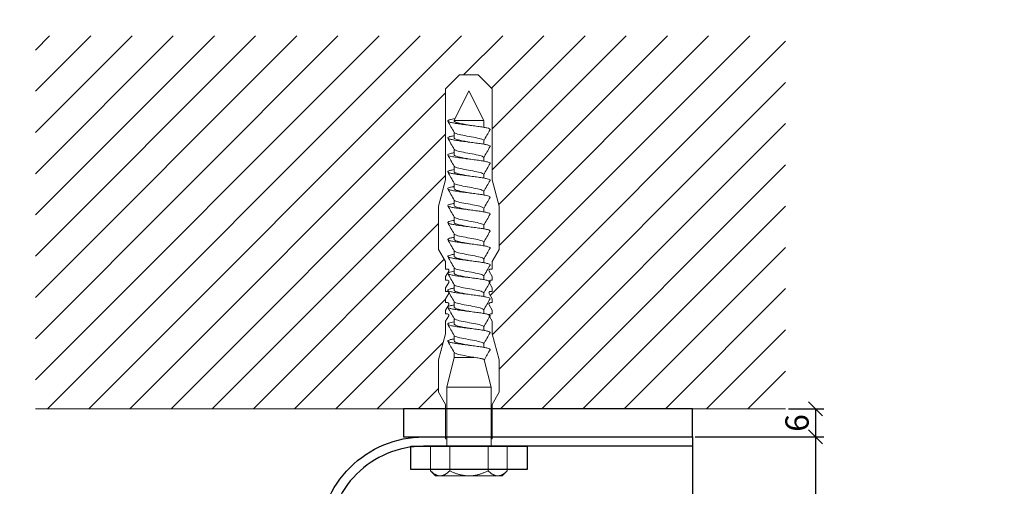
# Model space of a CAD drawing. Units: millimetres. Extents: x -1685 to 10387, y 4 to 6486.
# Drawn here: x 5200 to 5411, y 548 to 648 of the extents above; entities that cross this region are included whole.
import ezdxf

# ---------------------------------------------------------------- set-up
doc = ezdxf.new("R2010")
doc.units = ezdxf.units.MM
doc.layers.get('Defpoints').update_dxf_attribs({"lineweight": 5})
for name, color, linetype, lineweight in [('Bemassung', 3, 'Continuous', 5), ('Mauerwerk', 253, 'Continuous', 13), ('Mauerwerk-Schraffur', 253, 'Continuous', 5), ('Spidi-max-Befestigungsschraube', 6, 'Continuous', 15)]:
    doc.layers.add(name, color=color, linetype=linetype, lineweight=lineweight)
for name, color, linetype in [('Spidi-max', 6, 'Continuous'), ('Spidi-max-Isolator', 4, 'Continuous'), ('Spidi-max-U-Beilagscheibe', 6, 'Continuous'), ('Text_EN', 7, 'Continuous')]:
    doc.layers.add(name, color=color, linetype=linetype)
doc.styles.get("Standard").update_dxf_attribs({"font": 'arial.ttf'})
doc.styles.add('Text-H1.9', font='arial.ttf', dxfattribs={"height": 1.9})
doc.styles.add('Text-H5', font='arial.ttf', dxfattribs={"height": 5})
doc.dimstyles.new('ISO-25', dxfattribs={"dimtxt": 2.5, "dimasz": 3, "dimexe": 1.75, "dimexo": 0.625, "dimtad": 1, "dimtxsty": 'Standard', "dimblk": 'OBLIQUE', "dimcen": 2.5, "dimadec": 0, "dimazin": 0, "dimtfac": 1, "dimtmove": 0, "dimatfit": 3, "dimfxl": 1, "dimarcsym": 0})

# ---------------------------------------------------------------- blocks, each defined once
blk = doc.blocks.new('A$C00415C9C')
at = {"layer": 'Spidi-max-Befestigungsschraube'}
for p, q in [((-5, 76.59), (-2, 79.59)), ((0, 79.59), (-2, 79.59)), ((0, 79.59), (2, 79.59)), ((5, 76.59), (2, 79.59)), ((-5, 57.09), (-5, 76.59)), ((0, 76.2), (-3.18, 69.85)), ((0, 76.2), (3.18, 69.85)), ((5, 57.09), (5, 76.59)), ((-3.18, 69.85), (3.18, 69.85)), ((-3.18, 69.85), (-3.18, 69.75)), ((3.18, 69.85), (3.18, 68.38)), ((-3.18, 67.29), (-3.18, 66.12)), ((3.18, 65.54), (3.18, 64.76)), ((-3.18, 63.66), (-3.18, 62.49)), ((3.18, 61.92), (3.18, 61.13)), ((-3.18, 60.03), (-3.18, 58.86)), ((-5, 57.09), (-6.5, 51.5)), ((3.18, 58.29), (3.18, 57.5)), ((5, 57.09), (6.5, 51.5)), ((-3.18, 56.4), (-3.18, 55.23)), ((3.18, 54.66), (3.18, 53.87)), ((-6.5, 42.19), (-6.5, 51.5)), ((-3.18, 52.77), (-3.18, 51.6)), ((3.18, 51.03), (3.18, 50.24)), ((6.5, 42.19), (6.5, 51.5)), ((-3.18, 49.14), (-3.18, 47.97)), ((3.18, 47.4), (3.18, 46.61)), ((-3.18, 45.51), (-3.18, 44.35)), ((3.18, 43.77), (3.18, 42.98)), ((-5, 39.59), (-6.5, 42.19)), ((-3.18, 41.89), (-3.18, 40.72)), ((5, 39.59), (6.5, 42.19)), ((-5, 37.99), (-5, 39.59)), ((-3.18, 38.26), (-3.18, 37.09)), ((3.18, 40.14), (3.18, 39.36)), ((5, 37.99), (5, 39.59)), ((-5, 36.39), (-4.34, 37.54)), ((-5, 35.59), (-5, 36.39)), ((3.18, 36.52), (3.18, 35.73)), ((5, 36.39), (4.34, 37.54)), ((5, 35.59), (5, 36.39)), ((-5, 33.99), (-4.34, 35.14)), ((-5, 33.19), (-5, 33.99)), ((-3.18, 34.63), (-3.18, 33.46)), ((5, 33.99), (4.34, 35.14)), ((5, 33.19), (5, 33.99)), ((-5, 31.59), (-4.34, 32.74)), ((3.18, 32.89), (3.18, 32.1)), ((5, 31.59), (4.34, 32.74)), ((-5, 30.79), (-5, 31.59)), ((-5, 29.19), (-4.34, 30.34)), ((-3.18, 31), (-3.18, 29.83)), ((5, 29.19), (4.34, 30.34)), ((5, 30.79), (5, 31.59)), ((-5, 28.39), (-5, 29.19)), ((-5, 26.79), (-4.34, 27.94)), ((3.18, 29.26), (3.18, 28.47)), ((5, 26.79), (4.34, 27.94)), ((5, 28.39), (5, 29.19)), ((-5, 24.09), (-5, 26.79)), ((-3.18, 27.37), (-3.18, 26.2)), ((3.18, 25.63), (3.18, 24.84)), ((5, 24.09), (5, 26.79)), ((-5, 24.09), (-6.5, 18.5)), ((-3.18, 23.74), (-3.18, 22.57)), ((5, 24.09), (6.5, 18.5)), ((3.18, 22), (3.18, 21.21)), ((-3.18, 19.05), (-4.76, 12.7)), ((-3.18, 20.11), (-3.18, 19.05)), ((-3.18, 19.05), (1.13, 19.05)), ((-6.5, 11.59), (-6.5, 18.5)), ((3.3, 18.55), (4.76, 12.7)), ((6.5, 11.59), (6.5, 18.5)), ((-4.76, 12.7), (4.76, 12.7)), ((-4.76, 12.7), (-4.76, 0)), ((4.76, 12.7), (4.76, 0)), ((-5, 8.99), (-6.5, 11.59)), ((5, 8.99), (6.5, 11.59)), ((-5, 1.59), (-5, 8.99)), ((5, 1.59), (5, 8.99)), ((-8.24, 0), (-8.24, -5.25)), ((-8.24, 0), (-4.12, 0)), ((-4.12, 0), (-4.12, -5.25)), ((-4.12, 0), (4.12, 0)), ((4.12, 0), (4.12, -5.25)), ((4.12, 0), (8.24, 0)), ((8.24, 0), (8.24, -5.25)), ((-7.14, -6.35), (-8.24, -5.25)), ((7.14, -6.35), (8.24, -5.25)), ((-7.14, -6.35), (-6.18, -6.35)), ((-6.18, -6.35), (0, -6.35)), ((0, -6.35), (6.18, -6.35)), ((6.18, -6.35), (7.14, -6.35))]:
    blk.add_line(p, q, dxfattribs=at)
for points in [[(-5, 37.99), (-4.6, 37.99)], [(4.6, 37.99), (5, 37.99)], [(-5, 35.59), (-4.6, 35.59)], [(4.6, 35.59), (5, 35.59)], [(-5, 33.19), (-4.6, 33.19)], [(4.6, 33.19), (5, 33.19)], [(-5, 30.79), (-4.6, 30.79)], [(4.6, 30.79), (5, 30.79)], [(-5, 28.39), (-4.6, 28.39)], [(4.6, 28.39), (5, 28.39)], [(-5, 1.59), (-4.76, 1.59)], [(5, 1.59), (4.76, 1.59)]]:
    blk.add_lwpolyline(points, dxfattribs=at)
for centre, start, end in [((-4.6, 37.69), 330, 90), ((4.6, 37.69), 90, 210), ((-4.6, 35.29), 330, 90), ((4.6, 35.29), 90, 210), ((-4.6, 32.89), 330, 90), ((4.6, 32.89), 90, 210), ((-4.6, 30.49), 330, 90), ((4.6, 30.49), 90, 210), ((-4.6, 28.09), 330, 90), ((4.6, 28.09), 90, 210)]:
    blk.add_arc(centre, 0.3, start, end, dxfattribs=at)
for points, knots in [([(-2.99, 70.23), (-3.22, 70.19), (-3.73, 70.1), (-4.32, 69.95), (-4.61, 69.78), (-4.5, 69.61), (-4, 69.44), (-3.15, 69.27), (-2.04, 69.09), (-0.75, 68.92), (0.61, 68.75), (1.91, 68.58), (3.05, 68.41), (3.93, 68.24), (4.46, 68.07), (4.57, 67.95), (4.54, 67.89), (4.54, 67.88)], [0.685616, 0.685616, 0.685616, 0.685616, 0.884475, 1.1793, 1.474125, 1.76895, 2.063775, 2.3586, 2.653425, 2.94825, 3.243075, 3.5379, 3.832725, 4.12755, 4.422375, 4.7172, 4.754854, 4.754854, 4.754854, 4.754854]), ([(-3.18, 69.75), (-3.18, 69.71), (-3.16, 69.67), (-3.05, 69.57), (-2.91, 69.5), (-2.49, 69.35), (-2.2, 69.27), (-1.51, 69.12), (-1.13, 69.05), (-0.43, 68.92), (-0.15, 68.87), (0.14, 68.81)], [-280.277167, -280.277167, -280.277167, -280.277167, -279.674675, -279.674675, -278.487342, -278.487342, -277.20399, -277.20399, -275.920638, -275.920638, -275.040325, -275.040325, -275.040325, -275.040325]), ([(-3.18, 66.57), (-3.23, 66.56), (-3.6, 66.49), (-4.15, 66.37), (-4.56, 66.2), (-4.57, 66.03), (-4.19, 65.86), (-3.45, 65.69), (-2.41, 65.52), (-1.16, 65.35), (0.19, 65.18), (1.52, 65.01), (2.72, 64.84), (3.69, 64.67), (4.34, 64.5), (4.56, 64.36), (4.55, 64.28), (4.54, 64.25)], [7.02591, 7.02591, 7.02591, 7.02591, 7.0758, 7.370625, 7.66545, 7.960275, 8.2551, 8.549925, 8.84475, 9.139575, 9.4344, 9.729225, 10.02405, 10.318876, 10.613701, 10.908526, 11.038039, 11.038039, 11.038039, 11.038039]), ([(-3.18, 67.28), (-3.18, 67.28), (-3.11, 67.16), (-2.59, 66.93), (-0.94, 66.59), (1.02, 66.25), (2.64, 65.91), (3.2, 65.65), (3.2, 65.5), (3.18, 65.47)], [1.757697, 1.757697, 1.757697, 1.757697, 1.76895, 2.3586, 2.94825, 3.5379, 4.12755, 4.7172, 4.889484, 4.889484, 4.889484, 4.889484]), ([(-3.18, 66.12), (-3.18, 66.08), (-3.16, 66.04), (-3.03, 65.92), (-2.86, 65.85), (-2.38, 65.69), (-2.08, 65.62), (-1.37, 65.46), (-0.98, 65.39), (-0.33, 65.27), (-0.09, 65.23), (0.14, 65.18)], [-259.904643, -259.904643, -259.904643, -259.904643, -259.237065, -259.237065, -257.953713, -257.953713, -256.670361, -256.670361, -255.387009, -255.387009, -254.66715, -254.66715, -254.66715, -254.66715]), ([(3.18, 65.54), (3.18, 65.55), (3.18, 65.56), (3.17, 65.58), (3.17, 65.59), (3.17, 65.59)], [-15.5640692, -15.5640692, -15.5640692, -15.5640692, -15.4002217, -15.4002217, -15.2810338, -15.2810338, -15.2810338, -15.2810338]), ([(-3.18, 63.65), (-3.15, 63.61), (-2.98, 63.46), (-2.1, 63.19), (-0.27, 62.85), (1.65, 62.51), (2.99, 62.17), (3.23, 61.95), (3.18, 61.84)], [8.040882, 8.040882, 8.040882, 8.040882, 8.2551, 8.84475, 9.4344, 10.02405, 10.613701, 11.172669, 11.172669, 11.172669, 11.172669]), ([(-3.18, 62.94), (-3.45, 62.89), (-3.97, 62.79), (-4.47, 62.62), (-4.61, 62.45), (-4.35, 62.28), (-3.72, 62.11), (-2.76, 61.94), (-1.57, 61.77), (-0.24, 61.6), (1.11, 61.43), (2.37, 61.26), (3.42, 61.09), (4.17, 60.92), (4.53, 60.77), (4.56, 60.67), (4.54, 60.62)], [13.309095, 13.309095, 13.309095, 13.309095, 13.561951, 13.856776, 14.151601, 14.446426, 14.741251, 15.036076, 15.330901, 15.625726, 15.920551, 16.215376, 16.510201, 16.805026, 17.099851, 17.321225, 17.321225, 17.321225, 17.321225]), ([(-3.18, 62.49), (-3.18, 62.44), (-3.15, 62.39), (-2.97, 62.26), (-2.78, 62.19), (-2.27, 62.04), (-1.96, 61.96), (-1.23, 61.81), (-0.82, 61.73), (-0.22, 61.62), (-0.04, 61.59), (0.14, 61.56)], [-239.531494, -239.531494, -239.531494, -239.531494, -238.703436, -238.703436, -237.420084, -237.420084, -236.136732, -236.136732, -234.853381, -234.853381, -234.294022, -234.294022, -234.294022, -234.294022]), ([(3.18, 61.92), (3.18, 61.92), (3.18, 61.92), (3.18, 61.93), (3.18, 61.95), (3.17, 61.97)], [-35.9377829, -35.9377829, -35.9377829, -35.9377829, -35.9338506, -35.9338506, -35.6545288, -35.6545288, -35.6545288, -35.6545288]), ([(-3.18, 59.31), (-3.35, 59.28), (-3.81, 59.19), (-4.35, 59.05), (-4.61, 58.88), (-4.48, 58.71), (-3.95, 58.54), (-3.09, 58.37), (-1.96, 58.2), (-0.66, 58.03), (0.7, 57.86), (1.99, 57.69), (3.12, 57.52), (3.97, 57.35), (4.48, 57.18), (4.57, 57.06), (4.54, 57), (4.54, 57)], [19.592281, 19.592281, 19.592281, 19.592281, 19.753276, 20.048101, 20.342926, 20.637751, 20.932576, 21.227401, 21.522226, 21.817051, 22.111876, 22.406701, 22.701526, 22.996351, 23.291176, 23.586001, 23.60441, 23.60441, 23.60441, 23.60441]), ([(-3.18, 60.02), (-3.13, 59.94), (-2.8, 59.75), (-1.52, 59.44), (0.42, 59.1), (2.21, 58.76), (3.12, 58.47), (3.21, 58.28), (3.18, 58.21)], [14.324067, 14.324067, 14.324067, 14.324067, 14.741251, 15.330901, 15.920551, 16.510201, 17.099851, 17.455854, 17.455854, 17.455854, 17.455854]), ([(-3.18, 58.86), (-3.18, 58.8), (-3.13, 58.74), (-2.91, 58.61), (-2.7, 58.53), (-2.16, 58.38), (-1.83, 58.3), (-1.08, 58.15), (-0.67, 58.07), (-0.12, 57.97), (0.01, 57.95), (0.14, 57.93)], [-219.158234, -219.158234, -219.158234, -219.158234, -218.169807, -218.169807, -216.886455, -216.886455, -215.603103, -215.603103, -214.319752, -214.319752, -213.920845, -213.920845, -213.920845, -213.920845]), ([(-3.18, 55.68), (-3.26, 55.67), (-3.64, 55.6), (-4.19, 55.47), (-4.57, 55.3), (-4.56, 55.13), (-4.15, 54.96), (-3.39, 54.79), (-2.33, 54.62), (-1.07, 54.45), (0.28, 54.28), (1.6, 54.11), (2.79, 53.94), (3.74, 53.77), (4.37, 53.6), (4.56, 53.47), (4.55, 53.39), (4.54, 53.37)], [25.875466, 25.875466, 25.875466, 25.875466, 25.944601, 26.239426, 26.534251, 26.829076, 27.123901, 27.418726, 27.713551, 28.008376, 28.303201, 28.598026, 28.892851, 29.187676, 29.482501, 29.777326, 29.887595, 29.887595, 29.887595, 29.887595]), ([(-3.18, 56.39), (-3.17, 56.39), (-3.1, 56.27), (-2.55, 56.04), (-0.88, 55.7), (1.09, 55.36), (2.69, 55.01), (3.21, 54.76), (3.19, 54.62), (3.18, 54.59)], [20.607253, 20.607253, 20.607253, 20.607253, 20.637751, 21.227401, 21.817051, 22.406701, 22.996351, 23.586001, 23.73904, 23.73904, 23.73904, 23.73904]), ([(-3.18, 55.23), (-3.18, 55.16), (-3.11, 55.1), (-2.84, 54.95), (-2.61, 54.87), (-2.04, 54.72), (-1.69, 54.65), (-0.93, 54.49), (-0.51, 54.42), (-0.01, 54.33), (0.06, 54.31), (0.14, 54.3)], [-198.784765, -198.784765, -198.784765, -198.784765, -197.636178, -197.636178, -196.352826, -196.352826, -195.069475, -195.069475, -193.786123, -193.786123, -193.547522, -193.547522, -193.547522, -193.547522]), ([(-3.18, 52.06), (-3.48, 52), (-4.01, 51.89), (-4.5, 51.73), (-4.61, 51.56), (-4.32, 51.39), (-3.66, 51.22), (-2.69, 51.05), (-1.48, 50.88), (-0.15, 50.71), (1.2, 50.54), (2.44, 50.37), (3.48, 50.2), (4.21, 50.03), (4.54, 49.87), (4.56, 49.78), (4.54, 49.74)], [32.158651, 32.158651, 32.158651, 32.158651, 32.430752, 32.725577, 33.020402, 33.315227, 33.610052, 33.904877, 34.199702, 34.494527, 34.789352, 35.084177, 35.379002, 35.673827, 35.968652, 36.170781, 36.170781, 36.170781, 36.170781]), ([(-3.18, 52.77), (-3.15, 52.72), (-2.97, 52.56), (-2.05, 52.29), (-0.2, 51.95), (1.71, 51.61), (3.01, 51.28), (3.23, 51.06), (3.18, 50.96)], [26.890438, 26.890438, 26.890438, 26.890438, 27.123901, 27.713551, 28.303201, 28.892851, 29.482501, 30.022225, 30.022225, 30.022225, 30.022225]), ([(-3.18, 51.6), (-3.18, 51.6), (-3.18, 51.6), (-3.18, 51.52), (-3.09, 51.45), (-2.76, 51.29), (-2.52, 51.22), (-1.92, 51.06), (-1.56, 50.99), (-0.78, 50.84), (-0.36, 50.76), (0.09, 50.68), (0.12, 50.67), (0.14, 50.67)], [-178.410997, -178.410997, -178.410997, -178.410997, -178.385901, -178.385901, -177.102549, -177.102549, -175.819197, -175.819197, -174.535846, -174.535846, -173.252494, -173.252494, -173.173956, -173.173956, -173.173956, -173.173956]), ([(-3.18, 49.14), (-3.13, 49.05), (-2.79, 48.86), (-1.46, 48.54), (0.48, 48.2), (2.26, 47.86), (3.13, 47.57), (3.21, 47.39), (3.18, 47.33)], [33.173623, 33.173623, 33.173623, 33.173623, 33.610052, 34.199702, 34.789352, 35.379002, 35.968652, 36.30541, 36.30541, 36.30541, 36.30541]), ([(-3.18, 48.43), (-3.38, 48.39), (-3.85, 48.3), (-4.38, 48.15), (-4.62, 47.98), (-4.45, 47.81), (-3.91, 47.64), (-3.02, 47.47), (-1.88, 47.3), (-0.57, 47.13), (0.79, 46.96), (2.07, 46.79), (3.18, 46.62), (4.02, 46.45), (4.5, 46.28), (4.57, 46.17), (4.54, 46.11)], [38.441837, 38.441837, 38.441837, 38.441837, 38.622077, 38.916902, 39.211727, 39.506552, 39.801377, 40.096202, 40.391027, 40.685852, 40.980677, 41.275502, 41.570327, 41.865152, 42.159977, 42.453966, 42.453966, 42.453966, 42.453966]), ([(-3.18, 47.97), (-3.18, 47.96), (-3.18, 47.95), (-3.15, 47.86), (-3.04, 47.79), (-2.68, 47.64), (-2.42, 47.56), (-1.79, 47.41), (-1.42, 47.33), (-0.65, 47.18), (-0.25, 47.11), (0.14, 47.04)], [-158.037328, -158.037328, -158.037328, -158.037328, -157.852272, -157.852272, -156.56892, -156.56892, -155.285569, -155.285569, -154.002217, -154.002217, -152.800149, -152.800149, -152.800149, -152.800149]), ([(-3.18, 44.8), (-3.28, 44.78), (-3.67, 44.71), (-4.23, 44.58), (-4.58, 44.41), (-4.55, 44.24), (-4.12, 44.07), (-3.33, 43.9), (-2.26, 43.73), (-0.99, 43.56), (0.36, 43.39), (1.69, 43.21), (2.86, 43.04), (3.79, 42.87), (4.39, 42.7), (4.56, 42.57), (4.55, 42.5), (4.54, 42.48)], [44.725022, 44.725022, 44.725022, 44.725022, 44.813402, 45.108227, 45.403052, 45.697877, 45.992702, 46.287527, 46.582352, 46.877177, 47.172002, 47.466827, 47.761652, 48.056477, 48.351302, 48.646127, 48.737151, 48.737151, 48.737151, 48.737151]), ([(-3.18, 45.51), (-3.17, 45.5), (-3.09, 45.38), (-2.5, 45.14), (-0.82, 44.8), (1.15, 44.46), (2.72, 44.12), (3.21, 43.87), (3.19, 43.73), (3.18, 43.7)], [39.456809, 39.456809, 39.456809, 39.456809, 39.506552, 40.096202, 40.685852, 41.275502, 41.865152, 42.454802, 42.588595, 42.588595, 42.588595, 42.588595]), ([(-3.18, 44.35), (-3.18, 44.33), (-3.17, 44.3), (-3.12, 44.21), (-2.99, 44.13), (-2.58, 43.98), (-2.31, 43.9), (-1.65, 43.75), (-1.27, 43.67), (-0.54, 43.54), (-0.2, 43.47), (0.14, 43.41)], [-137.663935, -137.663935, -137.663935, -137.663935, -137.318643, -137.318643, -136.035291, -136.035291, -134.75194, -134.75194, -133.468588, -133.468588, -132.426588, -132.426588, -132.426588, -132.426588]), ([(-3.18, 41.17), (-3.5, 41.11), (-4.04, 41), (-4.51, 40.83), (-4.6, 40.66), (-4.29, 40.49), (-3.61, 40.32), (-2.62, 40.15), (-1.4, 39.98), (-0.06, 39.81), (1.29, 39.64), (2.52, 39.47), (3.53, 39.3), (4.24, 39.13), (4.55, 38.98), (4.56, 38.89), (4.54, 38.85)], [51.008207, 51.008207, 51.008207, 51.008207, 51.299553, 51.594378, 51.889203, 52.184028, 52.478853, 52.773678, 53.068503, 53.363328, 53.658153, 53.952978, 54.247803, 54.542628, 54.837453, 55.020336, 55.020336, 55.020336, 55.020336]), ([(-3.18, 41.88), (-3.15, 41.83), (-2.95, 41.67), (-1.99, 41.39), (-0.14, 41.05), (1.77, 40.71), (3.02, 40.39), (3.23, 40.17), (3.18, 40.07)], [45.739994, 45.739994, 45.739994, 45.739994, 45.992702, 46.582352, 47.172002, 47.761652, 48.351302, 48.871781, 48.871781, 48.871781, 48.871781]), ([(-3.18, 40.72), (-3.18, 40.69), (-3.17, 40.66), (-3.08, 40.55), (-2.93, 40.47), (-2.49, 40.32), (-2.2, 40.25), (-1.51, 40.09), (-1.13, 40.02), (-0.44, 39.89), (-0.15, 39.84), (0.14, 39.78)], [-117.290719, -117.290719, -117.290719, -117.290719, -116.785014, -116.785014, -115.501663, -115.501663, -114.218311, -114.218311, -112.934959, -112.934959, -112.053268, -112.053268, -112.053268, -112.053268]), ([(-3.18, 38.25), (-3.13, 38.16), (-2.77, 37.96), (-1.4, 37.65), (0.55, 37.31), (2.31, 36.97), (3.14, 36.68), (3.21, 36.5), (3.18, 36.44)], [52.023179, 52.023179, 52.023179, 52.023179, 52.478853, 53.068503, 53.658153, 54.247803, 54.837453, 55.154966, 55.154966, 55.154966, 55.154966]), ([(-3.18, 37.54), (-3.4, 37.5), (-3.88, 37.41), (-4.41, 37.26), (-4.62, 37.09), (-4.43, 36.92), (-3.86, 36.74), (-2.95, 36.57), (-1.8, 36.4), (-0.48, 36.23), (0.87, 36.06), (2.15, 35.89), (3.25, 35.72), (4.06, 35.55), (4.51, 35.39), (4.57, 35.28), (4.54, 35.22)], [57.291393, 57.291393, 57.291393, 57.291393, 57.490878, 57.785703, 58.080528, 58.375353, 58.670178, 58.965003, 59.259828, 59.554653, 59.849478, 60.144303, 60.439128, 60.733953, 61.028778, 61.303522, 61.303522, 61.303522, 61.303522]), ([(-3.18, 37.09), (-3.18, 37.05), (-3.16, 37.01), (-3.03, 36.89), (-2.86, 36.82), (-2.38, 36.66), (-2.08, 36.59), (-1.37, 36.44), (-0.98, 36.36), (-0.33, 36.24), (-0.09, 36.2), (0.14, 36.16)], [-96.917586, -96.917586, -96.917586, -96.917586, -96.251385, -96.251385, -94.968034, -94.968034, -93.684682, -93.684682, -92.40133, -92.40133, -91.680093, -91.680093, -91.680093, -91.680093]), ([(3.18, 36.52), (3.18, 36.53), (3.18, 36.54), (3.17, 36.55), (3.17, 36.56), (3.17, 36.57)], [-178.5511233, -178.5511233, -178.5511233, -178.5511233, -178.3859011, -178.3859011, -178.2680872, -178.2680872, -178.2680872, -178.2680872]), ([(-3.18, 33.91), (-3.3, 33.89), (-3.71, 33.81), (-4.26, 33.68), (-4.59, 33.51), (-4.53, 33.34), (-4.07, 33.17), (-3.27, 33), (-2.18, 32.83), (-0.9, 32.66), (0.45, 32.49), (1.77, 32.32), (2.93, 32.15), (3.84, 31.98), (4.42, 31.81), (4.57, 31.68), (4.55, 31.61), (4.54, 31.6)], [63.574578, 63.574578, 63.574578, 63.574578, 63.682203, 63.977028, 64.271853, 64.566678, 64.861503, 65.156328, 65.451153, 65.745978, 66.040803, 66.335628, 66.630453, 66.925278, 67.220103, 67.514928, 67.586707, 67.586707, 67.586707, 67.586707]), ([(-3.18, 34.62), (-3.17, 34.61), (-3.08, 34.48), (-2.46, 34.24), (-0.75, 33.9), (1.21, 33.56), (2.76, 33.22), (3.22, 32.97), (3.19, 32.84), (3.18, 32.81)], [58.306364, 58.306364, 58.306364, 58.306364, 58.375353, 58.965003, 59.554653, 60.144303, 60.733953, 61.323603, 61.438151, 61.438151, 61.438151, 61.438151]), ([(-3.18, 33.46), (-3.18, 33.41), (-3.15, 33.36), (-2.97, 33.24), (-2.79, 33.16), (-2.28, 33.01), (-1.96, 32.93), (-1.23, 32.78), (-0.83, 32.7), (-0.23, 32.59), (-0.04, 32.56), (0.14, 32.53)], [-76.544437, -76.544437, -76.544437, -76.544437, -75.717757, -75.717757, -74.434405, -74.434405, -73.151053, -73.151053, -71.867701, -71.867701, -71.306965, -71.306965, -71.306965, -71.306965]), ([(3.18, 32.89), (3.18, 32.89), (3.18, 32.89), (3.18, 32.9), (3.18, 32.92), (3.17, 32.94)], [-198.924834, -198.924834, -198.924834, -198.924834, -198.91953, -198.91953, -198.6415844, -198.6415844, -198.6415844, -198.6415844]), ([(-3.18, 30.28), (-3.2, 30.28), (-3.53, 30.22), (-4.08, 30.1), (-4.53, 29.93), (-4.59, 29.76), (-4.26, 29.59), (-3.55, 29.42), (-2.54, 29.25), (-1.31, 29.08), (0.03, 28.91), (1.37, 28.74), (2.59, 28.57), (3.59, 28.4), (4.28, 28.23), (4.55, 28.09), (4.56, 28), (4.54, 27.97)], [69.857763, 69.857763, 69.857763, 69.857763, 69.873528, 70.168353, 70.463178, 70.758003, 71.052828, 71.347654, 71.642479, 71.937304, 72.232129, 72.526954, 72.821779, 73.116604, 73.411429, 73.706254, 73.869892, 73.869892, 73.869892, 73.869892]), ([(-3.18, 30.99), (-3.15, 30.94), (-2.94, 30.78), (-1.94, 30.5), (-0.07, 30.16), (1.82, 29.82), (3.04, 29.49), (3.23, 29.28), (3.18, 29.19)], [64.58955, 64.58955, 64.58955, 64.58955, 64.861503, 65.451153, 66.040803, 66.630453, 67.220103, 67.721337, 67.721337, 67.721337, 67.721337]), ([(-3.18, 29.83), (-3.18, 29.77), (-3.13, 29.71), (-2.91, 29.58), (-2.7, 29.5), (-2.16, 29.35), (-1.83, 29.28), (-1.08, 29.12), (-0.67, 29.05), (-0.12, 28.95), (0.01, 28.92), (0.14, 28.9)], [-56.171178, -56.171178, -56.171178, -56.171178, -55.184128, -55.184128, -53.900776, -53.900776, -52.617424, -52.617424, -51.334072, -51.334072, -50.933788, -50.933788, -50.933788, -50.933788]), ([(-3.18, 26.66), (-3.42, 26.61), (-3.91, 26.51), (-4.43, 26.36), (-4.62, 26.19), (-4.4, 26.02), (-3.81, 25.85), (-2.89, 25.68), (-1.71, 25.51), (-0.39, 25.34), (0.96, 25.17), (2.23, 25), (3.31, 24.83), (4.1, 24.66), (4.52, 24.49), (4.57, 24.39), (4.54, 24.34)], [76.140949, 76.140949, 76.140949, 76.140949, 76.359679, 76.654504, 76.949329, 77.244154, 77.538979, 77.833804, 78.128629, 78.423454, 78.718279, 79.013104, 79.307929, 79.602754, 79.897579, 80.153078, 80.153078, 80.153078, 80.153078]), ([(-3.18, 27.37), (-3.13, 27.27), (-2.75, 27.07), (-1.34, 26.75), (0.61, 26.41), (2.36, 26.07), (3.15, 25.79), (3.21, 25.61), (3.18, 25.56)], [70.872735, 70.872735, 70.872735, 70.872735, 71.347654, 71.937304, 72.526954, 73.116604, 73.706254, 74.004522, 74.004522, 74.004522, 74.004522]), ([(-3.18, 26.2), (-3.18, 26.13), (-3.11, 26.07), (-2.84, 25.92), (-2.61, 25.85), (-2.04, 25.69), (-1.7, 25.62), (-0.93, 25.47), (-0.52, 25.39), (-0.02, 25.3), (0.06, 25.28), (0.14, 25.27)], [-35.797711, -35.797711, -35.797711, -35.797711, -34.650499, -34.650499, -33.367147, -33.367147, -32.083795, -32.083795, -30.800443, -30.800443, -30.560467, -30.560467, -30.560467, -30.560467]), ([(-3.18, 23.74), (-3.17, 23.72), (-3.07, 23.59), (-2.41, 23.35), (-0.69, 23.01), (1.27, 22.66), (2.8, 22.32), (3.22, 22.08), (3.19, 21.95), (3.18, 21.93)], [77.15592, 77.15592, 77.15592, 77.15592, 77.244154, 77.833804, 78.423454, 79.013104, 79.602754, 80.192404, 80.287707, 80.287707, 80.287707, 80.287707]), ([(-3.18, 23.03), (-3.32, 23), (-3.75, 22.92), (-4.3, 22.78), (-4.6, 22.61), (-4.51, 22.44), (-4.03, 22.27), (-3.2, 22.1), (-2.1, 21.93), (-0.81, 21.76), (0.54, 21.59), (1.85, 21.42), (3, 21.25), (3.89, 21.08), (4.44, 20.91), (4.57, 20.79), (4.54, 20.72), (4.54, 20.71)], [82.424134, 82.424134, 82.424134, 82.424134, 82.551004, 82.845829, 83.140654, 83.435479, 83.730304, 84.025129, 84.319954, 84.614779, 84.909604, 85.204429, 85.499254, 85.794079, 86.088904, 86.383729, 86.436263, 86.436263, 86.436263, 86.436263]), ([(-3.18, 22.57), (-3.18, 22.57), (-3.18, 22.57), (-3.18, 22.49), (-3.09, 22.42), (-2.76, 22.27), (-2.52, 22.19), (-1.92, 22.04), (-1.56, 21.96), (-0.78, 21.81), (-0.36, 21.73), (0.09, 21.65), (0.12, 21.65), (0.14, 21.64)], [-15.423946, -15.423946, -15.423946, -15.423946, -15.400222, -15.400222, -14.11687, -14.11687, -12.833518, -12.833518, -11.550166, -11.550166, -10.266814, -10.266814, -10.186904, -10.186904, -10.186904, -10.186904]), ([(-3.18, 20.11), (-3.15, 20.05), (-2.92, 19.88), (-1.89, 19.6), (-0.15, 19.29), (0.95, 19.09), (1.38, 19)], [83.439106, 83.439106, 83.439106, 83.439106, 83.730304, 84.319954, 84.909604, 85.359759, 85.359759, 85.359759, 85.359759]), ([(3.3, 18.55), (3.29, 18.6), (3.22, 18.64), (2.93, 18.74), (2.7, 18.79), (2.12, 18.9), (1.77, 18.95), (1.38, 19)], [-3.685827, -3.685827, -3.685827, -3.685827, -2.562635, -2.562635, -1.27402, -1.27402, 0, 0, 0, 0])]:
    blk.add_open_spline(points, degree=3, knots=knots, dxfattribs=at)
for points in [[(-4.54, 69.7), (-4.08, 68.9), (-3.62, 68.09), (-3.18, 67.28)], [(3.18, 65.47), (3.62, 66.28), (4.08, 67.08), (4.54, 67.88)], [(-4.54, 66.07), (-4.08, 65.27), (-3.62, 64.46), (-3.18, 63.65)], [(3.18, 61.84), (3.62, 62.65), (4.08, 63.45), (4.54, 64.25)], [(-4.54, 62.44), (-4.08, 61.64), (-3.62, 60.84), (-3.18, 60.02)], [(3.18, 58.21), (3.62, 59.02), (4.08, 59.83), (4.54, 60.62)], [(-4.54, 58.81), (-4.08, 58.01), (-3.62, 57.21), (-3.18, 56.39)], [(3.18, 58.29), (3.18, 58.3), (3.18, 58.32), (3.17, 58.34)], [(-4.54, 55.18), (-4.08, 54.38), (-3.62, 53.58), (-3.18, 52.77)], [(3.18, 54.59), (3.62, 55.4), (4.08, 56.2), (4.54, 57)], [(3.18, 54.66), (3.18, 54.68), (3.18, 54.69), (3.17, 54.71)], [(3.18, 50.96), (3.62, 51.77), (4.08, 52.57), (4.54, 53.37)], [(-4.54, 51.55), (-4.08, 50.75), (-3.62, 49.95), (-3.18, 49.14)], [(3.18, 51.03), (3.18, 51.05), (3.18, 51.06), (3.17, 51.08)], [(3.18, 47.33), (3.62, 48.14), (4.08, 48.94), (4.54, 49.74)], [(-4.54, 47.92), (-4.08, 47.12), (-3.62, 46.32), (-3.18, 45.51)], [(3.18, 47.4), (3.18, 47.42), (3.18, 47.43), (3.17, 47.45)], [(3.18, 43.7), (3.62, 44.51), (4.08, 45.31), (4.54, 46.11)], [(-4.54, 44.3), (-4.08, 43.5), (-3.62, 42.69), (-3.18, 41.88)], [(3.18, 43.77), (3.18, 43.79), (3.18, 43.81), (3.17, 43.82)], [(3.18, 40.07), (3.62, 40.88), (4.08, 41.68), (4.54, 42.48)], [(-4.54, 40.67), (-4.08, 39.87), (-3.62, 39.06), (-3.18, 38.25)], [(3.18, 40.14), (3.18, 40.16), (3.18, 40.18), (3.17, 40.19)], [(3.18, 36.44), (3.62, 37.25), (4.08, 38.05), (4.54, 38.85)], [(-4.54, 37.04), (-4.08, 36.24), (-3.62, 35.44), (-3.18, 34.62)], [(3.18, 32.81), (3.62, 33.62), (4.08, 34.43), (4.54, 35.22)], [(-4.54, 33.41), (-4.08, 32.61), (-3.62, 31.81), (-3.18, 30.99)], [(-4.54, 29.78), (-4.08, 28.98), (-3.62, 28.18), (-3.18, 27.37)], [(3.18, 29.19), (3.62, 30), (4.08, 30.8), (4.54, 31.6)], [(3.18, 29.26), (3.18, 29.28), (3.18, 29.29), (3.17, 29.31)], [(3.18, 25.56), (3.62, 26.37), (4.08, 27.17), (4.54, 27.97)], [(-4.54, 26.15), (-4.08, 25.35), (-3.62, 24.55), (-3.18, 23.74)], [(3.18, 25.63), (3.18, 25.65), (3.18, 25.66), (3.17, 25.68)], [(3.18, 21.93), (3.62, 22.74), (4.08, 23.54), (4.54, 24.34)], [(-4.54, 22.52), (-4.08, 21.72), (-3.62, 20.92), (-3.18, 20.11)], [(3.18, 22), (3.18, 22.02), (3.18, 22.04), (3.17, 22.05)], [(3.31, 18.53), (3.71, 19.27), (4.12, 19.99), (4.54, 20.71)]]:
    blk.add_open_spline(points, degree=3, dxfattribs=at)
for points, weights in [([(-6.18, -6.35), (-7.14, -6.35), (-8.24, -5.25)], [1, 1.08831242986, 1.09938613175]), ([(-4.12, -5.25), (-5.23, -6.35), (-6.18, -6.35)], [1.09938613175, 1.08831242986, 1]), ([(0, -6.35), (-1.91, -6.35), (-4.12, -5.25)], [1, 1.08831242986, 1.09938613175]), ([(4.12, -5.25), (1.91, -6.35), (0, -6.35)], [1.09938613175, 1.08831242986, 1]), ([(6.18, -6.35), (5.23, -6.35), (4.12, -5.25)], [1, 1.08831242986, 1.09938613175]), ([(8.24, -5.25), (7.14, -6.35), (6.18, -6.35)], [1.09938613175, 1.08831242986, 1])]:
    blk.add_rational_spline(points, weights, degree=2, dxfattribs=at)
blk = doc.blocks.new('_Oblique')
at = {"color": 0, "linetype": 'ByBlock', "lineweight": -2}
blk.add_line((-0.5, -0.5), (0.5, 0.5), dxfattribs=at)
blk = doc.blocks.new('*D7')
at = {"layer": 'Bemassung', "color": 0, "lineweight": -2, "transparency": 16777216}
for p, q in [((5364.65, 564.83), (5372.23, 564.83)), ((5370.48, 564.83), (5370.48, 558.83)), ((5344.65, 558.83), (5372.23, 558.83))]:
    blk.add_line(p, q, dxfattribs=at)
at = {"layer": 'Defpoints', "color": 0, "transparency": 16777216}
for p in [(5364.02, 564.83), (5344.02, 558.83), (5370.48, 558.83)]:
    blk.add_point(p, dxfattribs=at)
at = {"layer": 'Bemassung', "color": 0, "lineweight": -2, "transparency": 16777216, "xscale": 3, "yscale": 3, "zscale": 3}
for p, rotation in [((5370.48, 564.83), 90), ((5370.48, 558.83), 270)]:
    blk.add_blockref('_Oblique', p, dxfattribs=dict(at, rotation=rotation))
blk = doc.blocks.new('*D8')
at = {"layer": 'Bemassung', "color": 0, "lineweight": -2, "transparency": 16777216}
for p, q in [((5345.27, 558.83), (5372.23, 558.83)), ((5370.48, 558.83), (5370.48, 448.83)), ((5266.65, 448.83), (5372.23, 448.83))]:
    blk.add_line(p, q, dxfattribs=at)
at = {"layer": 'Defpoints', "color": 0, "transparency": 16777216}
for p in [(5344.65, 558.83), (5266.02, 448.83), (5370.48, 448.83)]:
    blk.add_point(p, dxfattribs=at)
at = {"layer": 'Bemassung', "color": 0, "lineweight": -2, "transparency": 16777216, "xscale": 3, "yscale": 3, "zscale": 3}
for p, rotation in [((5370.48, 558.83), 90), ((5370.48, 448.83), 270)]:
    blk.add_blockref('_Oblique', p, dxfattribs=dict(at, rotation=rotation))
blk = doc.blocks.new('A$C06AD7D64')
at = {"layer": 'Spidi-max'}
for p, q in [((28.85, -2), (28.85, -12.8)), ((28.85, -12.8), (-28.85, -12.8)), ((-38.35, -22.3), (-38.35, -54)), ((-53.96, -52.6), (-51.55, -50.8)), ((-51.15, -53), (-52.75, -54.2)), ((-38.35, -54), (-49.15, -109.9)), ((-55.15, -91.36), (-55.15, -55.03)), ((-53.15, -55.03), (-53.15, -91.36)), ((-57.89, -100.01), (-55.9, -95.16)), ((-54.05, -95.92), (-56.04, -100.77)), ((-56.04, -100.77), (-57.89, -100.01)), ((-49.15, -109.9), (-49.15, -106.37))]:
    blk.add_line(p, q, dxfattribs=at)
blk.add_lwpolyline([(-28.85, 0), (28.85, 0), (28.85, -2), (-28.85, -2, 0.414214), (-49.15, -22.3), (-49.15, -110), (-51.15, -110), (-51.15, -22.3, -0.414214)], format="xyb", close=True, dxfattribs=at)
for points in [[(-38.35, -54), (-49.15, -54)], [(-49.15, -97.25), (-51.15, -97.25)], [(-49.15, -102.35), (-51.15, -102.35)]]:
    blk.add_lwpolyline(points, dxfattribs=at)
for centre, radius, start, end in [((-28.85, -22.3), 9.5, 90, 180), ((-52.15, -50), 1, 307, 0), ((-52.15, -55), 3, 127, 182), ((-52.15, -55), 1, 127, 182), ((-65.15, -91.36), 10, 337.7, 0), ((-65.15, -91.36), 12, 337.7, 0)]:
    blk.add_arc(centre, radius, start, end, dxfattribs=at)
blk = doc.blocks.new('A$C6EDE249A')
at = {"layer": 'Mauerwerk'}
for points in [[(-31, 0), (-110, 0)], [(51, 0), (31, 0)]]:
    blk.add_lwpolyline(points, dxfattribs=at)

msp = doc.modelspace()

# ---------------------------------------------------------------- hatches: boundary and pattern name
at = {"layer": 'Mauerwerk-Schraffur'}
h = msp.add_hatch(dxfattribs=at)
h.set_pattern_fill('ANSI31', color=256, scale=50)
h.set_pattern_definition([(45, (-826.592, -66.8773), (-4.4194174, 4.4194174), [])])
edge = h.paths.add_edge_path()
edge.add_line((5289.574, 608.322), (5291.074, 613.92))
edge.add_line((5291.074, 613.92), (5291.074, 633.42))
edge.add_line((5291.074, 633.42), (5294.074, 636.42))
edge.add_line((5294.074, 636.42), (5296.074, 636.42))
edge.add_line((5296.074, 636.42), (5298.074, 636.42))
edge.add_line((5298.074, 636.42), (5301.074, 633.42))
edge.add_line((5301.074, 633.42), (5301.074, 613.92))
edge.add_line((5301.074, 613.92), (5302.574, 608.322))
edge.add_line((5302.574, 608.322), (5302.574, 599.018))
edge.add_line((5302.574, 599.018), (5301.074, 596.42))
edge.add_line((5301.074, 596.42), (5301.074, 594.82))
edge.add_line((5301.074, 594.82), (5300.67, 594.82))
edge.add_arc((5300.67, 594.52), 0.3, 90, 210)
edge.add_line((5300.41, 594.37), (5301.074, 593.22))
edge.add_line((5301.074, 593.22), (5301.074, 592.42))
edge.add_line((5301.074, 592.42), (5300.67, 592.42))
edge.add_arc((5300.67, 592.12), 0.3, 90, 149.7283)
edge.add_spline(control_points=[(5300.411, 592.271), (5300.46, 592.251), (5300.606, 592.177), (5300.643, 592.104), (5300.612, 592.051)], knot_values=[60.9223341, 60.9223341, 60.9223341, 60.9223341, 61.028778, 61.3035218, 61.3035218, 61.3035218, 61.3035218], degree=3, periodic=0)
edge.add_spline(control_points=[(5300.612, 592.051), (5300.571, 591.979), (5300.529, 591.907), (5300.488, 591.836)], knot_values=[2.523527, 2.523527, 2.523527, 2.523527, 2.7724872, 2.7724872, 2.7724872, 2.7724872], degree=3, periodic=0)
edge.add_line((5300.488, 591.836), (5301.074, 590.82))
edge.add_line((5301.074, 590.82), (5301.074, 590.02))
edge.add_line((5301.074, 590.02), (5300.67, 590.02))
edge.add_arc((5300.67, 589.72), 0.3, 90, 210)
edge.add_line((5300.41, 589.57), (5301.074, 588.42))
edge.add_line((5301.074, 588.42), (5301.074, 587.62))
edge.add_line((5301.074, 587.62), (5300.67, 587.62))
edge.add_arc((5300.67, 587.32), 0.3, 90, 210)
edge.add_line((5300.41, 587.17), (5301.074, 586.02))
edge.add_line((5301.074, 586.02), (5301.074, 585.22))
edge.add_line((5301.074, 585.22), (5300.67, 585.22))
edge.add_arc((5300.67, 584.92), 0.3, 90, 159.85488)
edge.add_spline(control_points=[(5300.388, 585.023), (5300.501, 584.978), (5300.626, 584.902), (5300.63, 584.826), (5300.612, 584.794)], knot_values=[73.4727183, 73.4727183, 73.4727183, 73.4727183, 73.7062536, 73.8698924, 73.8698924, 73.8698924, 73.8698924], degree=3, periodic=0)
edge.add_spline(control_points=[(5300.612, 584.794), (5300.576, 584.732), (5300.54, 584.669), (5300.504, 584.607)], knot_values=[2.5565241, 2.5565241, 2.5565241, 2.5565241, 2.7724872, 2.7724872, 2.7724872, 2.7724872], degree=3, periodic=0)
edge.add_line((5300.504, 584.607), (5301.074, 583.62))
edge.add_line((5301.074, 583.62), (5301.074, 580.92))
edge.add_line((5301.074, 580.92), (5302.574, 575.322))
edge.add_line((5302.574, 575.322), (5302.574, 568.418))
edge.add_line((5302.574, 568.418), (5301.074, 565.82))
edge.add_line((5301.074, 565.82), (5301.074, 564.827))
edge.add_line((5301.074, 564.827), (5364.024, 564.827))
edge.add_line((5364.024, 564.827), (5364.024, 644.827))
edge.add_line((5364.024, 644.827), (5203.024, 644.827))
edge.add_line((5203.024, 644.827), (5203.024, 564.827))
edge.add_line((5203.024, 564.827), (5291.074, 564.827))
edge.add_line((5291.074, 564.827), (5291.074, 565.82))
edge.add_line((5291.074, 565.82), (5289.574, 568.418))
edge.add_line((5289.574, 568.418), (5289.574, 575.322))
edge.add_line((5289.574, 575.322), (5291.074, 580.92))
edge.add_line((5291.074, 580.92), (5291.074, 583.62))
edge.add_line((5291.074, 583.62), (5291.738, 584.77))
edge.add_arc((5291.478, 584.92), 0.3, 330, 450)
edge.add_line((5291.478, 585.22), (5291.074, 585.22))
edge.add_line((5291.074, 585.22), (5291.074, 586.02))
edge.add_line((5291.074, 586.02), (5291.738, 587.17))
edge.add_arc((5291.478, 587.32), 0.3, 330, 450)
edge.add_line((5291.478, 587.62), (5291.074, 587.62))
edge.add_line((5291.074, 587.62), (5291.074, 588.42))
edge.add_line((5291.074, 588.42), (5291.738, 589.57))
edge.add_arc((5291.478, 589.72), 0.3, 330, 450)
edge.add_line((5291.478, 590.02), (5291.074, 590.02))
edge.add_line((5291.074, 590.02), (5291.074, 590.82))
edge.add_line((5291.074, 590.82), (5291.738, 591.97))
edge.add_arc((5291.478, 592.12), 0.3, 330, 450)
edge.add_line((5291.478, 592.42), (5291.074, 592.42))
edge.add_line((5291.074, 592.42), (5291.074, 593.22))
edge.add_line((5291.074, 593.22), (5291.738, 594.37))
edge.add_arc((5291.478, 594.52), 0.3, 330, 450)
edge.add_line((5291.478, 594.82), (5291.074, 594.82))
edge.add_line((5291.074, 594.82), (5291.074, 596.42))
edge.add_line((5291.074, 596.42), (5289.574, 599.018))
edge.add_line((5289.574, 599.018), (5289.574, 608.322))

# ---------------------------------------------------------------- linework, layer by layer
at = {"layer": 'Spidi-max'}
msp.add_lwpolyline([(5286.324, 558.827), (5344.024, 558.827), (5344.024, 556.827), (5286.324, 556.827, 0.4142136), (5266.024, 536.527), (5266.024, 448.827), (5264.024, 448.827), (5264.024, 536.527, -0.4142136)], format="xyb", close=True, dxfattribs=at)
at = {"layer": 'Spidi-max-Isolator'}
msp.add_lwpolyline([(5344.024, 564.827), (5282.024, 564.827), (5282.024, 558.827), (5344.024, 558.827)], close=True, dxfattribs=at)
at = {"layer": 'Spidi-max-U-Beilagscheibe'}
msp.add_lwpolyline([(5283.574, 556.827), (5308.574, 556.827), (5308.574, 551.827), (5283.574, 551.827)], close=True, dxfattribs=at)

# ---------------------------------------------------------------- block references
at = {"layer": 'Mauerwerk'}
msp.add_blockref('A$C6EDE249A', (5313.024, 564.827), dxfattribs=at)
at = {"layer": 'Spidi-max'}
msp.add_blockref('A$C06AD7D64', (5315.174, 558.827), dxfattribs=at)
at = {"layer": 'Spidi-max-Befestigungsschraube'}
msp.add_blockref('A$C00415C9C', (5296.074, 556.827), dxfattribs=at)

# ---------------------------------------------------------------- texts
at = {"layer": 'Text_EN', "insert": (918.327, 859.061), "char_height": 42.75, "attachment_point": 1, "style": 'Text-H1.9'}
msp.add_mtext_dynamic_manual_height_columns('\\pi80.0813;SPIDI   ist ein eingetragenes Warenzeichen der Slavonia Baubedarf GmbH Wien. "Schematische Darstellung" Dieses Dokument stellt\\P\\pi14.95025;KEINE Verlegeanleitung (Montageanleitung) dar, sondern dient der bloßen Veranschaulichung des Produkts. Das gilt insbesondere für alle\\P\\pi49.31647;bildlichen Darstellungen. Sie sind ausschließlich beispielhaft und begründen keine Haftung bzw. stellen keine Grundlage für Gewährleis-\\P\\pi39.6496;tungs- oder sonstige Ansprüche dar. Vor der Montage ist (unbedingt) Rücksprache mit unseren Technikern zu halten, um eine ordnungs-\\P\\pi83.15779;gemäße und fachgerechte Montage sicherstellen zu können. Produktänderungen im Sinne des technischen Fortschrittes vorbehalten.\\P\\pi214.04686;Druckfehler und Irrtümer vorbehalten. Es gelten unsere allgemeinen Geschäftsbedingungen. (c) Slavonia Baubedarf GmbH.', width=3691.5284, gutter_width=1, heights=[0], dxfattribs=at)
at = {"layer": 'Text_EN', "color": 3, "insert": (5366.485, 561.827), "char_height": 5, "attachment_point": 5, "rotation": 90, "style": 'Text-H5'}
msp.add_mtext_dynamic_manual_height_columns('6', width=100, gutter_width=1, heights=[0], dxfattribs=at)

# ---------------------------------------------------------------- dimensions: what is measured, and where the dimension line sits
at = {"layer": 'Bemassung'}
for base, p1, p2, picture, middle in [((5370.485, 558.827), (5364.024, 564.827), (5344.024, 558.827), '*D7', (5370.485, 561.827)), ((5370.485, 448.827), (5344.649, 558.827), (5266.024, 448.827), '*D8', (5370.485, 503.827))]:
    dim = msp.add_linear_dim(base=base, p1=p1, p2=p2, angle=90, text=' ', dimstyle='ISO-25', dxfattribs=at)
    dim.commit()
    dim.dimension.update_dxf_attribs({"geometry": picture, "text_midpoint": middle})

doc.saveas('drawing.dxf')
